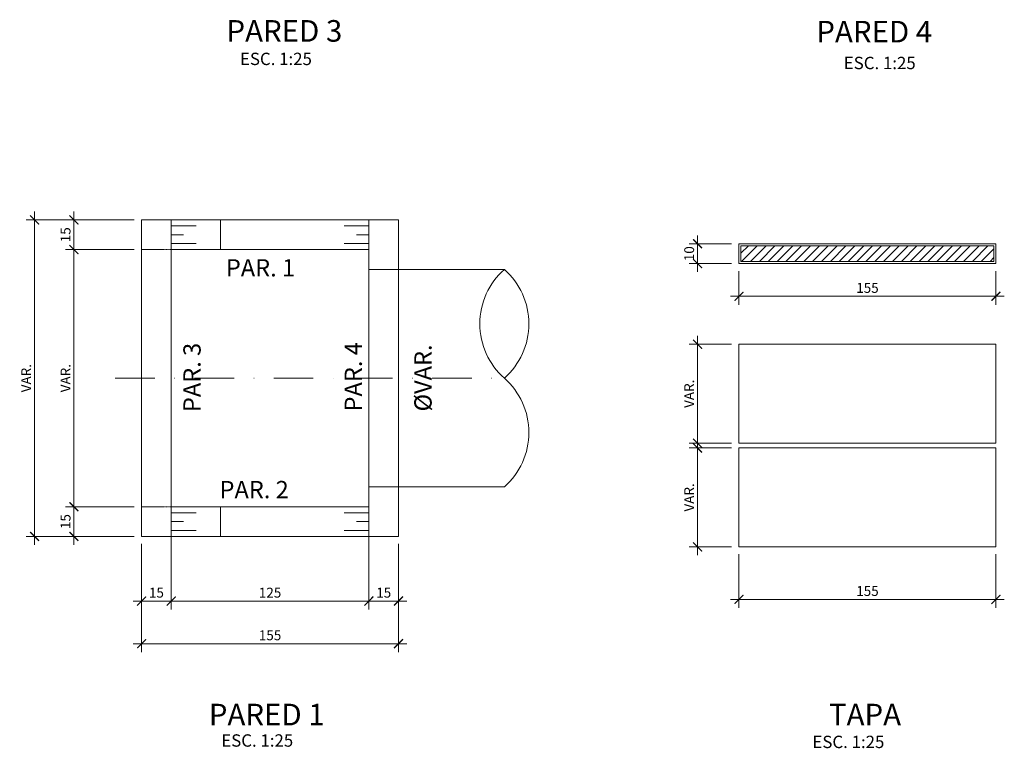
# Model space of a CAD drawing. Units: metres. Extents: x 1286 to 8334, y -1039 to 1425.
# Drawn here: x 5918 to 6416, y -523 to -155 of the extents above; entities that cross this region are included whole.
import ezdxf

# ---------------------------------------------------------------- set-up
doc = ezdxf.new("R2010")
doc.units = ezdxf.units.M
doc.linetypes.add('DASHDOT', pattern=[1, 0.5, -0.25, 0, -0.25])
doc.linetypes.add('HIDDEN2', pattern=[0.1875, 0.125, -0.0625])
doc.layers.get('0').update_dxf_attribs({"linetype": 'CONTINUOUS', "lineweight": 15})
doc.layers.get('Defpoints').update_dxf_attribs({"linetype": 'CONTINUOUS'})
for name, color, linetype, lineweight in [('_FORMATO', 1, 'CONTINUOUS', 13), ('CAIXA-COLETORA', 5, 'CONTINUOUS', 13), ('GER-DIM', 7, 'CONTINUOUS', 13), ('HACHURA', 7, 'CONTINUOUS', 9), ('LINHAS', 72, 'CONTINUOUS', 13), ('TEXTO', 242, 'CONTINUOUS', 13)]:
    doc.layers.add(name, color=color, linetype=linetype, lineweight=lineweight)
doc.styles.add('25-CEN-R100', font='romans.shx', dxfattribs={"height": 6.25})
doc.styles.add('25-CEN-R140', font='romans.shx', dxfattribs={"height": 8.75})
doc.styles.add('25-CEN-R175', font='romans.shx', dxfattribs={"height": 10.925})
doc.dimstyles.new('CEN-EST-A1', dxfattribs={"dimscale": 0, "dimtxt": 2, "dimasz": 1.8, "dimexe": 1.7, "dimexo": 1.5, "dimgap": 0.7, "dimtad": 1, "dimdec": 0, "dimzin": 1, "dimtxsty": 'Standard', "dimblk": 'ARCHTICK', "dimcen": 1, "dimdle": 1.7, "dimclrd": 7, "dimclre": 7, "dimclrt": 242, "dimadec": 0, "dimazin": 0, "dimtfac": 0.64, "dimtdec": 0, "dimtix": 1, "dimtmove": 2, "dimatfit": 3, "dimfxl": 0, "dimtolj": 1, "dimtzin": 0, "dimlwd": -1, "dimlwe": -1, "dimarcsym": 0})

# ---------------------------------------------------------------- blocks, each defined once
blk = doc.blocks.new('_ArchTick')
at = {"color": 0, "const_width": 0.15}
blk.add_lwpolyline([(-0.5, -0.5), (0.5, 0.5)], dxfattribs=at)
blk = doc.blocks.new('*D108')
at = {"layer": 'Defpoints', "color": 0}
for p in [(6094.68, -400.98), (6109.68, -415.98), (6094.68, -448.66)]:
    blk.add_point(p, dxfattribs=at)
at = {"layer": 'GER-DIM', "color": 7}
for p, q in [((6094.68, -404.73), (6094.68, -452.91)), ((6109.68, -419.73), (6109.68, -452.91)), ((6113.93, -448.66), (6090.43, -448.66))]:
    blk.add_line(p, q, dxfattribs=at)
at = {"layer": 'GER-DIM', "color": 7, "xscale": 4.500000000960991, "yscale": 4.500000000960991, "zscale": 4.500000000960991, "rotation": 180}
blk.add_blockref('_ArchTick', (6094.68, -448.66), dxfattribs=at)
at = {"layer": 'GER-DIM', "color": 7, "xscale": 4.500000000960991, "yscale": 4.500000000960991, "zscale": 4.500000000960991}
blk.add_blockref('_ArchTick', (6109.68, -448.66), dxfattribs=at)
at = {"layer": 'GER-DIM', "color": 242, "insert": (6102.18, -444.41), "char_height": 5, "attachment_point": 5}
blk.add_mtext('\\A1;15', dxfattribs=at)
blk = doc.blocks.new('*D109')
at = {"layer": 'Defpoints', "color": 0}
for p in [(5994.68, -400.98), (6094.68, -400.98), (5994.68, -448.66)]:
    blk.add_point(p, dxfattribs=at)
at = {"layer": 'GER-DIM', "color": 7}
for p, q in [((5994.68, -404.73), (5994.68, -452.91)), ((6094.68, -404.73), (6094.68, -452.91)), ((6098.93, -448.66), (5990.43, -448.66))]:
    blk.add_line(p, q, dxfattribs=at)
at = {"layer": 'GER-DIM', "color": 7, "xscale": 4.500000000960991, "yscale": 4.500000000960991, "zscale": 4.500000000960991, "rotation": 180}
blk.add_blockref('_ArchTick', (5994.68, -448.66), dxfattribs=at)
at = {"layer": 'GER-DIM', "color": 7, "xscale": 4.500000000960991, "yscale": 4.500000000960991, "zscale": 4.500000000960991}
blk.add_blockref('_ArchTick', (6094.68, -448.66), dxfattribs=at)
at = {"layer": 'GER-DIM', "color": 242, "insert": (6044.68, -444.41), "char_height": 5, "attachment_point": 5}
blk.add_mtext('\\A1;125', dxfattribs=at)
blk = doc.blocks.new('*D110')
at = {"layer": 'Defpoints', "color": 0}
for p in [(5994.68, -400.98), (5979.68, -415.98), (5979.68, -448.66)]:
    blk.add_point(p, dxfattribs=at)
at = {"layer": 'GER-DIM', "color": 7}
for p, q in [((5994.68, -404.73), (5994.68, -452.91)), ((5979.68, -419.73), (5979.68, -452.91)), ((5998.93, -448.66), (5975.43, -448.66))]:
    blk.add_line(p, q, dxfattribs=at)
at = {"layer": 'GER-DIM', "color": 7, "xscale": 4.500000000960991, "yscale": 4.500000000960991, "zscale": 4.500000000960991, "rotation": 180}
blk.add_blockref('_ArchTick', (5979.68, -448.66), dxfattribs=at)
at = {"layer": 'GER-DIM', "color": 7, "xscale": 4.500000000960991, "yscale": 4.500000000960991, "zscale": 4.500000000960991}
blk.add_blockref('_ArchTick', (5994.68, -448.66), dxfattribs=at)
at = {"layer": 'GER-DIM', "color": 242, "insert": (5987.18, -444.41), "char_height": 5, "attachment_point": 5}
blk.add_mtext('\\A1;15', dxfattribs=at)
blk = doc.blocks.new('*D111')
at = {"layer": 'Defpoints', "color": 0}
for p in [(5979.68, -415.98), (6109.68, -415.98), (6109.68, -470.21)]:
    blk.add_point(p, dxfattribs=at)
at = {"layer": 'GER-DIM', "color": 7}
for p, q in [((5979.68, -419.73), (5979.68, -474.46)), ((6109.68, -419.73), (6109.68, -474.46)), ((5975.43, -470.21), (6113.93, -470.21))]:
    blk.add_line(p, q, dxfattribs=at)
at = {"layer": 'GER-DIM', "color": 7, "xscale": 4.500000000960991, "yscale": 4.500000000960991, "zscale": 4.500000000960991, "rotation": 180}
blk.add_blockref('_ArchTick', (5979.68, -470.21), dxfattribs=at)
at = {"layer": 'GER-DIM', "color": 7, "xscale": 4.500000000960991, "yscale": 4.500000000960991, "zscale": 4.500000000960991}
blk.add_blockref('_ArchTick', (6109.68, -470.21), dxfattribs=at)
at = {"layer": 'GER-DIM', "color": 242, "insert": (6044.68, -465.96), "char_height": 5, "attachment_point": 5}
blk.add_mtext('\\A1;155', dxfattribs=at)
blk = doc.blocks.new('*D112')
at = {"layer": 'Defpoints', "color": 0}
for p in [(5979.68, -400.98), (5945.45, -415.98), (5979.68, -415.98)]:
    blk.add_point(p, dxfattribs=at)
at = {"layer": 'GER-DIM', "color": 7}
for p, q in [((5945.45, -396.73), (5945.45, -420.23)), ((5975.93, -400.98), (5941.2, -400.98)), ((5975.93, -415.98), (5941.2, -415.98))]:
    blk.add_line(p, q, dxfattribs=at)
at = {"layer": 'GER-DIM', "color": 7, "xscale": 4.500000000960991, "yscale": 4.500000000960991, "zscale": 4.500000000960991}
for p, rotation in [((5945.45, -400.98), 90), ((5945.45, -415.98), 270)]:
    blk.add_blockref('_ArchTick', p, dxfattribs=dict(at, rotation=rotation))
at = {"layer": 'GER-DIM', "color": 242, "insert": (5941.2, -408.48), "char_height": 5, "attachment_point": 5, "rotation": 90}
blk.add_mtext('\\A1;15', dxfattribs=at)
blk = doc.blocks.new('*D113')
at = {"layer": 'Defpoints', "color": 0}
for p in [(5945.45, -270.98), (5979.68, -270.98), (5979.68, -400.98)]:
    blk.add_point(p, dxfattribs=at)
at = {"layer": 'GER-DIM', "color": 7}
for p, q in [((5945.45, -405.23), (5945.45, -266.73)), ((5975.93, -270.98), (5941.2, -270.98)), ((5975.93, -400.98), (5941.2, -400.98))]:
    blk.add_line(p, q, dxfattribs=at)
at = {"layer": 'GER-DIM', "color": 7, "xscale": 4.500000000960991, "yscale": 4.500000000960991, "zscale": 4.500000000960991}
for p, rotation in [((5945.45, -270.98), 90), ((5945.45, -400.98), 270)]:
    blk.add_blockref('_ArchTick', p, dxfattribs=dict(at, rotation=rotation))
at = {"layer": 'GER-DIM', "color": 242, "insert": (5941.2, -335.98), "char_height": 5, "attachment_point": 5, "rotation": 90}
blk.add_mtext('\\A1;VAR.', dxfattribs=at)
blk = doc.blocks.new('*D114')
at = {"layer": 'Defpoints', "color": 0}
for p in [(5945.45, -255.98), (5979.68, -255.98), (5979.68, -270.98)]:
    blk.add_point(p, dxfattribs=at)
at = {"layer": 'GER-DIM', "color": 7}
for p, q in [((5945.45, -275.23), (5945.45, -251.73)), ((5975.93, -255.98), (5941.2, -255.98)), ((5975.93, -270.98), (5941.2, -270.98))]:
    blk.add_line(p, q, dxfattribs=at)
at = {"layer": 'GER-DIM', "color": 7, "xscale": 4.500000000960991, "yscale": 4.500000000960991, "zscale": 4.500000000960991}
for p, rotation in [((5945.45, -255.98), 90), ((5945.45, -270.98), 270)]:
    blk.add_blockref('_ArchTick', p, dxfattribs=dict(at, rotation=rotation))
at = {"layer": 'GER-DIM', "color": 242, "insert": (5941.2, -263.48), "char_height": 5, "attachment_point": 5, "rotation": 90}
blk.add_mtext('\\A1;15', dxfattribs=at)
blk = doc.blocks.new('*D115')
at = {"layer": 'Defpoints', "color": 0}
for p in [(5925.53, -255.98), (5979.68, -255.98), (5979.68, -415.98)]:
    blk.add_point(p, dxfattribs=at)
at = {"layer": 'GER-DIM', "color": 7}
for p, q in [((5925.53, -420.23), (5925.53, -251.73)), ((5975.93, -255.98), (5921.28, -255.98)), ((5975.93, -415.98), (5921.28, -415.98))]:
    blk.add_line(p, q, dxfattribs=at)
at = {"layer": 'GER-DIM', "color": 7, "xscale": 4.500000000960991, "yscale": 4.500000000960991, "zscale": 4.500000000960991}
for p, rotation in [((5925.53, -255.98), 90), ((5925.53, -415.98), 270)]:
    blk.add_blockref('_ArchTick', p, dxfattribs=dict(at, rotation=rotation))
at = {"layer": 'GER-DIM', "color": 242, "insert": (5921.28, -335.98), "char_height": 5, "attachment_point": 5, "rotation": 90}
blk.add_mtext('\\A1;VAR.', dxfattribs=at)
blk = doc.blocks.new('*D116')
at = {"layer": 'Defpoints', "color": 0}
for p in [(6281.94, -421.27), (6411.94, -421.27), (6411.94, -447.82)]:
    blk.add_point(p, dxfattribs=at)
at = {"layer": 'GER-DIM', "color": 7}
for p, q in [((6281.94, -425.02), (6281.94, -452.07)), ((6411.94, -425.02), (6411.94, -452.07)), ((6277.69, -447.82), (6416.19, -447.82))]:
    blk.add_line(p, q, dxfattribs=at)
at = {"layer": 'GER-DIM', "color": 7, "xscale": 4.500000000960991, "yscale": 4.500000000960991, "zscale": 4.500000000960991, "rotation": 180}
blk.add_blockref('_ArchTick', (6281.94, -447.82), dxfattribs=at)
at = {"layer": 'GER-DIM', "color": 7, "xscale": 4.500000000960991, "yscale": 4.500000000960991, "zscale": 4.500000000960991}
blk.add_blockref('_ArchTick', (6411.94, -447.82), dxfattribs=at)
at = {"layer": 'GER-DIM', "color": 242, "insert": (6346.94, -443.57), "char_height": 5, "attachment_point": 5}
blk.add_mtext('\\A1;155', dxfattribs=at)
blk = doc.blocks.new('*D117')
at = {"layer": 'Defpoints', "color": 0}
for p in [(6260.99, -371.27), (6281.94, -371.27), (6281.94, -421.27)]:
    blk.add_point(p, dxfattribs=at)
at = {"layer": 'GER-DIM', "color": 7}
for p, q in [((6260.99, -425.52), (6260.99, -367.02)), ((6278.19, -371.27), (6256.74, -371.27)), ((6278.19, -421.27), (6256.74, -421.27))]:
    blk.add_line(p, q, dxfattribs=at)
at = {"layer": 'GER-DIM', "color": 7, "xscale": 4.500000000960991, "yscale": 4.500000000960991, "zscale": 4.500000000960991}
for p, rotation in [((6260.99, -371.27), 90), ((6260.99, -421.27), 270)]:
    blk.add_blockref('_ArchTick', p, dxfattribs=dict(at, rotation=rotation))
at = {"layer": 'GER-DIM', "color": 242, "insert": (6256.74, -396.27), "char_height": 5, "attachment_point": 5, "rotation": 90}
blk.add_mtext('\\A1;VAR.', dxfattribs=at)
blk = doc.blocks.new('*D118')
at = {"layer": 'Defpoints', "color": 0}
for p in [(6260.99, -268.06), (6281.94, -268.06), (6281.94, -278.06)]:
    blk.add_point(p, dxfattribs=at)
at = {"layer": 'GER-DIM', "color": 7}
for p, q in [((6260.99, -282.31), (6260.99, -263.81)), ((6278.19, -268.06), (6256.74, -268.06)), ((6278.19, -278.06), (6256.74, -278.06))]:
    blk.add_line(p, q, dxfattribs=at)
at = {"layer": 'GER-DIM', "color": 7, "xscale": 4.500000000960991, "yscale": 4.500000000960991, "zscale": 4.500000000960991}
for p, rotation in [((6260.99, -268.06), 90), ((6260.99, -278.06), 270)]:
    blk.add_blockref('_ArchTick', p, dxfattribs=dict(at, rotation=rotation))
at = {"layer": 'GER-DIM', "color": 242, "insert": (6256.74, -273.06), "char_height": 5, "attachment_point": 5, "rotation": 90}
blk.add_mtext('\\A1;10', dxfattribs=at)
blk = doc.blocks.new('*D119')
at = {"layer": 'Defpoints', "color": 0}
for p in [(6281.94, -278.06), (6411.94, -278.06), (6411.94, -294.6)]:
    blk.add_point(p, dxfattribs=at)
at = {"layer": 'GER-DIM', "color": 7}
for p, q in [((6281.94, -281.81), (6281.94, -298.85)), ((6411.94, -281.81), (6411.94, -298.85)), ((6277.69, -294.6), (6416.19, -294.6))]:
    blk.add_line(p, q, dxfattribs=at)
at = {"layer": 'GER-DIM', "color": 7, "xscale": 4.500000000960991, "yscale": 4.500000000960991, "zscale": 4.500000000960991, "rotation": 180}
blk.add_blockref('_ArchTick', (6281.94, -294.6), dxfattribs=at)
at = {"layer": 'GER-DIM', "color": 7, "xscale": 4.500000000960991, "yscale": 4.500000000960991, "zscale": 4.500000000960991}
blk.add_blockref('_ArchTick', (6411.94, -294.6), dxfattribs=at)
at = {"layer": 'GER-DIM', "color": 242, "insert": (6346.94, -290.35), "char_height": 5, "attachment_point": 5}
blk.add_mtext('\\A1;155', dxfattribs=at)
blk = doc.blocks.new('*D122')
at = {"layer": 'Defpoints', "color": 0}
for p in [(6260.99, -318.86), (6281.94, -318.86), (6281.94, -368.86)]:
    blk.add_point(p, dxfattribs=at)
at = {"layer": 'GER-DIM', "color": 7}
for p, q in [((6260.99, -373.11), (6260.99, -314.61)), ((6278.19, -318.86), (6256.74, -318.86)), ((6278.19, -368.86), (6256.74, -368.86))]:
    blk.add_line(p, q, dxfattribs=at)
at = {"layer": 'GER-DIM', "color": 7, "xscale": 4.500000000960991, "yscale": 4.500000000960991, "zscale": 4.500000000960991}
for p, rotation in [((6260.99, -318.86), 90), ((6260.99, -368.86), 270)]:
    blk.add_blockref('_ArchTick', p, dxfattribs=dict(at, rotation=rotation))
at = {"layer": 'GER-DIM', "color": 242, "insert": (6256.74, -343.86), "char_height": 5, "attachment_point": 5, "rotation": 90}
blk.add_mtext('\\A1;VAR.', dxfattribs=at)

msp = doc.modelspace()

# ---------------------------------------------------------------- hatches: boundary and pattern name
at = {"layer": 'HACHURA'}
h = msp.add_hatch(dxfattribs=at)
h.set_pattern_fill('ANSI31', color=256, style=0)
h.set_pattern_definition([(45, (4917.993, -874.4242), (-2.245064, 2.245064), [])])
h.paths.add_polyline_path([(6410.94, -276.96), (6410.94, -269.06), (6282.94, -269.06), (6282.94, -276.96)])

# ---------------------------------------------------------------- linework, layer by layer
for p, q in [((6094.68, -280.98), (6163.22, -280.98)), ((6094.68, -390.98), (6094.68, -280.98)), ((6109.68, -390.98), (6109.68, -280.98)), ((6094.68, -390.98), (6163.22, -390.98))]:
    msp.add_line(p, q)
at = {"linetype": 'DASHDOT', "ltscale": 40}
msp.add_line((5966.35, -335.98), (6163.22, -335.98), dxfattribs=at)
for centre, start, end in [((6187.47, -308.48), 131.4096, 228.5904), ((6138.97, -308.48), 311.4096, 48.5904), ((6138.97, -363.48), 311.4096, 48.5904)]:
    msp.add_arc(centre, 36.67, start, end)
at = {"layer": '_FORMATO', "color": 106}
for p, q in [((5994.68, -270.98), (5994.68, -255.98)), ((6019.68, -270.98), (6019.68, -255.98)), ((6094.68, -270.98), (6094.68, -255.98)), ((5994.68, -415.98), (5994.68, -400.98)), ((6019.68, -415.98), (6019.68, -400.98)), ((6094.68, -415.98), (6094.68, -400.98))]:
    msp.add_line(p, q, dxfattribs=at)
at = {"layer": 'CAIXA-COLETORA'}
for p, q in [((5979.68, -255.98), (6109.68, -255.98)), ((5979.68, -255.98), (5979.68, -415.98)), ((6109.68, -255.98), (6109.68, -280.98)), ((5994.68, -270.98), (6094.68, -270.98)), ((5994.68, -270.98), (5994.68, -400.98)), ((6094.68, -270.98), (6094.68, -280.98)), ((6281.94, -318.86), (6411.94, -318.86)), ((6281.94, -318.86), (6281.94, -368.86)), ((6411.94, -318.86), (6411.94, -368.86)), ((6281.94, -368.86), (6411.94, -368.86)), ((6281.94, -371.27), (6281.94, -421.27)), ((6281.94, -371.27), (6411.94, -371.27)), ((6411.94, -371.27), (6411.94, -421.27)), ((6094.68, -390.98), (6094.68, -400.98)), ((6109.68, -390.98), (6109.68, -415.98)), ((5994.68, -400.98), (6094.68, -400.98)), ((5979.68, -415.98), (6109.68, -415.98)), ((6281.94, -421.27), (6411.94, -421.27))]:
    msp.add_line(p, q, dxfattribs=at)
at = {"layer": 'CAIXA-COLETORA', "color": 106}
for p, q in [((6281.94, -268.06), (6281.94, -278.06)), ((6281.94, -268.06), (6411.94, -268.06)), ((6411.94, -268.06), (6411.94, -278.06)), ((6281.94, -278.06), (6411.94, -278.06))]:
    msp.add_line(p, q, dxfattribs=at)
at = {"layer": 'CAIXA-COLETORA', "color": 7}
for p, q in [((6282.94, -269.06), (6410.94, -269.06)), ((6282.94, -269.06), (6282.94, -276.96)), ((6410.94, -269.06), (6410.94, -276.96)), ((6282.94, -276.96), (6410.94, -276.96))]:
    msp.add_line(p, q, dxfattribs=at)
at = {"layer": 'HACHURA', "color": 0}
for p, q in [((5994.68, -259.01), (6007.22, -259.01)), ((6094.68, -259.01), (6082.13, -259.01)), ((5994.68, -263.48), (6000.95, -263.48)), ((6094.68, -263.48), (6088.4, -263.48)), ((5994.68, -267.95), (6007.22, -267.95)), ((6094.68, -267.95), (6082.13, -267.95)), ((5994.68, -404.01), (6007.22, -404.01)), ((5994.68, -408.48), (6000.95, -408.48)), ((6094.68, -404.01), (6082.13, -404.01)), ((6094.68, -408.48), (6088.4, -408.48)), ((5994.68, -412.95), (6007.22, -412.95)), ((6094.68, -412.95), (6082.13, -412.95))]:
    msp.add_line(p, q, dxfattribs=at)
at = {"layer": 'LINHAS', "linetype": 'HIDDEN2'}
for p, q in [((5994.68, -270.98), (5979.68, -270.98)), ((5994.68, -400.98), (5979.68, -400.98))]:
    msp.add_line(p, q, dxfattribs=at)

# ---------------------------------------------------------------- texts
at = {"layer": 'TEXTO', "color": 7, "lineweight": 30, "style": '25-CEN-R175'}
for s, p in [('PARED 3', (6022.62, -165.89)), ('PARED 4', (6321.06, -166.27)), ('PARED 1', (6013.69, -511.5)), ('TAPA', (6327.46, -511.5))]:
    msp.add_text(s, height=10.925, dxfattribs=at).set_placement(p)
at = {"layer": 'TEXTO', "lineweight": 15, "style": '25-CEN-R100'}
for p in [(6029.46, -177.7), (6334.96, -179.77), (6019.99, -522.28), (6319.1, -522.98)]:
    msp.add_text('ESC. 1:25', height=6.25, dxfattribs=at).set_placement(p)
at = {"layer": 'TEXTO', "lineweight": 25, "style": '25-CEN-R140'}
for s, p in [('PAR. 1', (6022.32, -284.58)), ('PAR. 2', (6019.12, -396.69))]:
    msp.add_text(s, height=8.75, dxfattribs=at).set_placement(p)
for s, p in [('PAR. 3', (6009.56, -353.13)), ('PAR. 4', (6091.17, -352.81)), ('%%CVAR.', (6126.42, -352.81))]:
    msp.add_text(s, height=8.75, rotation=90, dxfattribs=at).set_placement(p)

# ---------------------------------------------------------------- dimensions: what is measured, and where the dimension line sits
at = {"layer": 'GER-DIM'}
for base, p1, p2, angle, text, picture, middle in [((5925.53, -255.98), (5979.68, -415.98), (5979.68, -255.98), 90, 'VAR.', '*D115', (5921.28, -335.98)), ((5945.45, -270.98), (5979.68, -400.98), (5979.68, -270.98), 90, 'VAR.', '*D113', (5941.2, -335.98)), ((6260.99, -318.86), (6281.94, -368.86), (6281.94, -318.86), 90, 'VAR.', '*D122', (6256.74, -343.86)), ((6260.99, -371.27), (6281.94, -421.27), (6281.94, -371.27), 90, 'VAR.', '*D117', (6256.74, -396.27)), ((5994.68, -448.66), (6094.68, -400.98), (5994.68, -400.98), 180, '125', '*D109', (6044.68, -444.41))]:
    dim = msp.add_linear_dim(base=base, p1=p1, p2=p2, angle=angle, text=text, dimstyle='CEN-EST-A1', override={"dimscale": 2.5}, dxfattribs=at)
    dim.commit()
    dim.dimension.update_dxf_attribs({"geometry": picture, "text_midpoint": middle})
for base, p1, p2, angle, picture, middle in [((5945.45, -255.98), (5979.68, -270.98), (5979.68, -255.98), 90, '*D114', (5941.2, -263.48)), ((6260.99, -268.06), (6281.94, -278.06), (6281.94, -268.06), 90, '*D118', (6256.74, -273.06)), ((5945.45, -415.98), (5979.68, -400.98), (5979.68, -415.98), 270, '*D112', (5941.2, -408.48)), ((5979.68, -448.66), (5994.68, -400.98), (5979.68, -415.98), 180, '*D110', (5987.18, -444.41)), ((6094.68, -448.66), (6109.68, -415.98), (6094.68, -400.98), 180, '*D108', (6102.18, -444.41))]:
    dim = msp.add_linear_dim(base=base, p1=p1, p2=p2, angle=angle, dimstyle='CEN-EST-A1', override={"dimscale": 2.5}, dxfattribs=at)
    dim.commit()
    dim.dimension.update_dxf_attribs({"geometry": picture, "text_midpoint": middle})
for base, p1, p2, picture, middle in [((6411.94, -294.6), (6281.94, -278.06), (6411.94, -278.06), '*D119', (6346.94, -290.35)), ((6109.68, -470.21), (5979.68, -415.98), (6109.68, -415.98), '*D111', (6044.68, -465.96)), ((6411.94, -447.82), (6281.94, -421.27), (6411.94, -421.27), '*D116', (6346.94, -443.57))]:
    dim = msp.add_linear_dim(base=base, p1=p1, p2=p2, text='155', dimstyle='CEN-EST-A1', override={"dimscale": 2.5}, dxfattribs=at)
    dim.commit()
    dim.dimension.update_dxf_attribs({"geometry": picture, "text_midpoint": middle})

doc.saveas('drawing.dxf')
